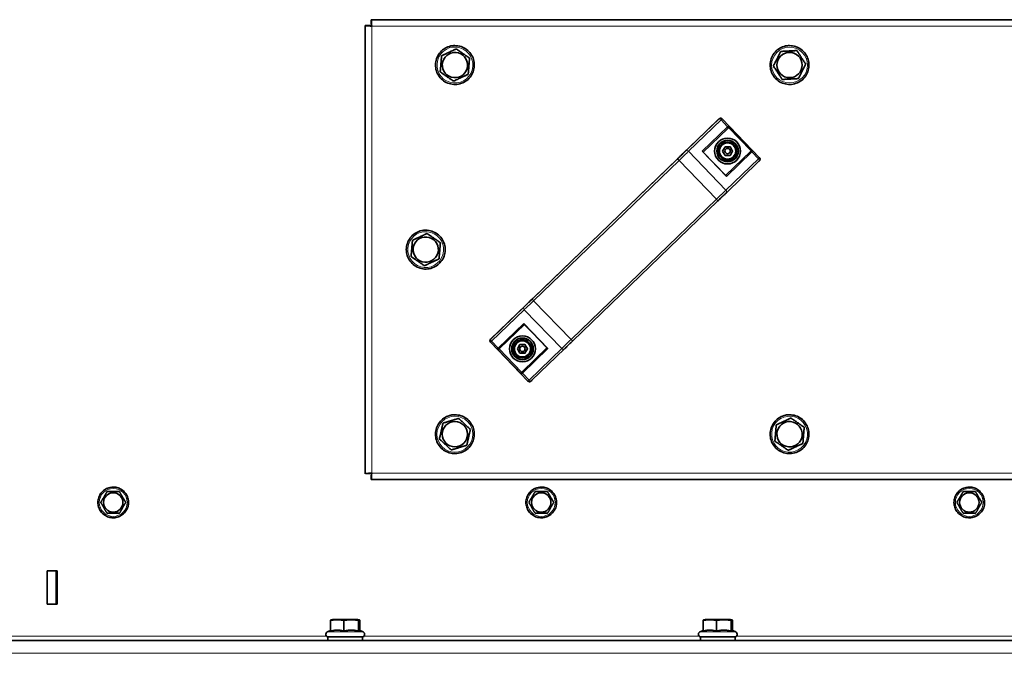
# Model space of a CAD drawing. Units: millimetres. Extents: x 1256 to 11261, y 111 to 7015.
# Drawn here: x 9841 to 10297, y 4555 to 4848 of the extents above; entities that cross this region are included whole.
import ezdxf

# ---------------------------------------------------------------- set-up
doc = ezdxf.new("R2010")
doc.units = ezdxf.units.MM
doc.layers.add('Widoczne (ISO)', color=1, linetype='Continuous', lineweight=35)
doc.layers.add('Widoczne wąskie (ISO)', color=3, linetype='Continuous', lineweight=9)

msp = doc.modelspace()

# ---------------------------------------------------------------- linework, layer by layer
at = {"layer": 'Widoczne (ISO)'}
for p, q in [((10004.03, 4848.07), (10004.04, 4848.07)), ((10004.03, 4846.07), (10004.03, 4848.07)), ((10004.04, 4848.07), (10701.62, 4848.07)), ((10004.04, 4846.07), (10004.04, 4848.07)), ((10001.33, 4845.37), (10001.33, 4845.37)), ((10001.33, 4637.78), (10001.33, 4845.37)), ((10003.33, 4845.37), (10001.33, 4845.37)), ((10004.04, 4846.07), (10004.03, 4846.07)), ((10043.46, 4834.55), (10043.46, 4834.55)), ((10036.67, 4831.36), (10036.67, 4831.36)), ((10193.73, 4833.36), (10193.73, 4833.36)), ((10201.22, 4833.77), (10201.23, 4833.77)), ((10190.34, 4826.66), (10190.34, 4826.66)), ((10036.04, 4823.88), (10036.04, 4823.88)), ((10194.44, 4820.38), (10194.45, 4820.38)), ((10042.21, 4819.6), (10042.21, 4819.6)), ((10148.6, 4786.19), (10165.16, 4802.15)), ((10165.85, 4802.43), (10165.85, 4802.43)), ((10183.93, 4784.14), (10166.57, 4802.13)), ((10157.82, 4786.73), (10169.19, 4797.7)), ((10166.82, 4787.23), (10167.98, 4789.23)), ((10167.98, 4789.23), (10170.29, 4789.23)), ((10170.29, 4789.23), (10171.44, 4787.23)), ((10168.44, 4775.72), (10157.61, 4786.94)), ((10167.98, 4785.23), (10166.82, 4787.23)), ((10170.29, 4785.23), (10167.98, 4785.23)), ((10168.23, 4775.94), (10179.88, 4787.17)), ((10171.44, 4787.23), (10170.29, 4785.23)), ((10079.52, 4719.54), (10145.02, 4782.71)), ((10168.43, 4767.78), (10183.52, 4782.35)), ((10097.34, 4699.21), (10164.69, 4764.18)), ((10029.96, 4749.05), (10029.96, 4749.05)), ((10023.17, 4745.86), (10023.17, 4745.86)), ((10022.54, 4738.38), (10022.54, 4738.38)), ((10028.71, 4734.1), (10028.71, 4734.1)), ((10059.36, 4700.1), (10075.91, 4716.07)), ((10063.66, 4695.91), (10075.05, 4706.89)), ((10085.46, 4696.09), (10075.05, 4706.88)), ((10076.69, 4680.69), (10059.33, 4698.68)), ((10071.82, 4695.59), (10072.98, 4697.59)), ((10072.98, 4697.59), (10075.29, 4697.59)), ((10075.29, 4697.59), (10076.44, 4695.59)), ((10072.98, 4693.59), (10071.82, 4695.59)), ((10075.29, 4693.59), (10072.98, 4693.59)), ((10073.8, 4684.85), (10085.46, 4696.09)), ((10076.44, 4695.59), (10075.29, 4693.59)), ((10076.44, 4695.59), (10076.44, 4695.59)), ((10078.49, 4681.04), (10093.6, 4695.6)), ((10085.46, 4696.09), (10085.46, 4696.09)), ((10077.41, 4680.38), (10077.41, 4680.38)), ((10037.34, 4661.19), (10037.34, 4661.19)), ((10044.51, 4663.39), (10044.51, 4663.39)), ((10198.46, 4663.55), (10198.46, 4663.55)), ((10191.67, 4660.36), (10191.67, 4660.36)), ((10035.66, 4653.87), (10035.66, 4653.87)), ((10191.04, 4652.88), (10191.04, 4652.88)), ((10041.16, 4648.76), (10041.16, 4648.76)), ((10197.21, 4648.6), (10197.21, 4648.6)), ((10001.33, 4637.78), (10001.33, 4637.78)), ((10004.04, 4637.07), (10004.03, 4637.07)), ((10004.03, 4637.07), (10004.03, 4635.07)), ((10004.03, 4635.07), (10004.04, 4635.07)), ((10004.04, 4637.07), (10004.04, 4635.07)), ((10701.62, 4635.07), (10004.04, 4635.07)), ((9881.7, 4629.46), (9881.7, 4629.46)), ((10278.2, 4629.46), (10278.2, 4629.46)), ((9878.82, 4624.46), (9878.82, 4624.46)), ((10275.32, 4624.46), (10275.32, 4624.46)), ((9881.7, 4619.46), (9881.7, 4619.46)), ((10079.95, 4619.46), (10079.95, 4619.46)), ((10278.2, 4619.46), (10278.2, 4619.46)), ((9854.07, 4592.82), (9858.57, 4592.82)), ((9854.07, 4577.32), (9854.07, 4592.82)), ((9858.21, 4577.32), (9858.21, 4592.82)), ((9858.21, 4592.82), (9858.21, 4577.32)), ((9858.57, 4577.32), (9858.57, 4592.82)), ((9858.57, 4592.82), (9858.57, 4577.32)), ((9858.57, 4577.32), (9854.07, 4577.32)), ((9985.25, 4564.84), (9985.25, 4569.83)), ((9986.19, 4570.27), (9985.52, 4570.09)), ((9997.89, 4570.27), (9986.19, 4570.27)), ((9991.41, 4564.84), (9991.41, 4569.83)), ((9997.89, 4570.27), (9998.56, 4570.09)), ((9998.2, 4564.84), (9998.2, 4569.83)), ((9998.83, 4565.17), (9998.83, 4569.83)), ((10157.82, 4564.84), (10157.82, 4569.83)), ((10158.76, 4570.27), (10158.09, 4570.09)), ((10170.46, 4570.27), (10158.76, 4570.27)), ((10163.99, 4564.84), (10163.99, 4569.83)), ((10170.46, 4570.27), (10171.13, 4570.09)), ((10170.78, 4564.84), (10170.78, 4569.83)), ((10171.4, 4565.17), (10171.4, 4569.83)), ((9985.25, 4565.17), (9983.73, 4564.46)), ((9998.56, 4565.29), (10000.35, 4564.46)), ((10157.82, 4565.17), (10156.3, 4564.46)), ((10171.13, 4565.29), (10172.92, 4564.46)), ((9410.33, 4560.57), (10746.33, 4560.57)), ((10000.04, 4562.17), (9984.04, 4562.17)), ((9984.04, 4560.57), (9984.04, 4562.17)), ((10000.04, 4560.57), (10000.04, 4562.17)), ((10172.61, 4562.17), (10156.61, 4562.17)), ((10156.61, 4560.57), (10156.61, 4562.17)), ((10172.61, 4560.57), (10172.61, 4562.17))]:
    msp.add_line(p, q, dxfattribs=at)
for centre in [(10169.13, 4787.23), (10074.13, 4695.59)]:
    msp.add_circle(centre, 1.25, dxfattribs=at)
for centre, radius, start, end in [((10165.85, 4801.43), 1, 90, 133.9688), ((10169.13, 4787.23), 1.25, 270.0095, 89.9905), ((10149.3, 4785.47), 1, 133.9688, 141.4653), ((10076.6, 4715.35), 1, 126.4793, 133.9688), ((10060.05, 4699.38), 1, 133.9688, 223.9688), ((10074.13, 4695.59), 1.25, 270.0095, 89.9905), ((10077.41, 4681.38), 1, 223.9688, 270), ((9984.24, 4563.37), 1.2, 115, 270), ((9999.84, 4563.37), 1.2, 270, 65), ((10156.81, 4563.37), 1.2, 115, 270), ((10172.41, 4563.37), 1.2, 270, 65)]:
    msp.add_arc(centre, radius, start, end, dxfattribs=at)
for centre, major_axis in [((10042.84, 4827.07), (-0.49, -5.83)), ((10197.84, 4827.07), (0, 5.85)), ((10169.13, 4787.23), (0, -6)), ((10169.13, 4787.23), (0, 5)), ((10169.13, 4787.23), (0, -4.25)), ((10169.13, 4787.23), (0, -3.75)), ((10029.34, 4741.57), (-0.49, -5.83)), ((10074.13, 4695.59), (0, -6)), ((10074.13, 4695.59), (0, -5)), ((10074.13, 4695.59), (0, -4.25)), ((10074.13, 4695.59), (0, -3.75)), ((10042.84, 4656.07), (0, -5.85)), ((10197.84, 4656.07), (-0.49, -5.83)), ((9884.59, 4624.46), (0, 4.5)), ((10082.84, 4624.46), (0, 4.5)), ((10281.09, 4624.46), (0, 4.5))]:
    msp.add_ellipse(centre, major_axis=major_axis, ratio=1, dxfattribs=at)
for centre, major_axis, ratio, start_param, end_param in [((10166.44, 4795.06), (3.17, 3.06), 0.000208, 5.759722, 5.973771), ((10169.13, 4787.23), (0, -6), 1, 0, 3.140995), ((10156.97, 4786.74), (0.735, -0.013), 0.577425, 0.523499, 1.046882), ((10168.22, 4775.08), (0.013, 0.735), 0.577563, 5.235888, 5.759271), ((10075.07, 4707.74), (-0.013, -0.735), 0.577138, 5.236088, 5.759686), ((10074.63, 4707.32), (-0.417, 0.432), 0.00043, 3.141593, 4.188375), ((10060.05, 4699.38), (-0.694, 0.72), 0.000215, 6.282978, 6.283393), ((10074.13, 4695.59), (0, -6), 1, 0, 3.140995), ((10066.41, 4698.56), (-3.17, -3.06), 0.000208, 0.309845, 0.523893), ((10085.88, 4695.66), (-0.417, 0.432), 0.00043, 5.235573, 6.28277), ((10086.31, 4696.08), (-0.735, 0.013), 0.577276, 0.523914, 1.047513)]:
    msp.add_ellipse(centre, major_axis=major_axis, ratio=ratio, start_param=start_param, end_param=end_param, dxfattribs=at)
for points in [[(10004.04, 4848.07), (10004.06, 4848.07), (10004.08, 4848.02), (10004.1, 4847.91)], [(10169.46, 4797.97), (10169.5, 4798), (10169.53, 4798.04), (10169.56, 4798.08)], [(10179.99, 4787.26), (10179.95, 4787.24), (10179.91, 4787.2), (10179.88, 4787.17)], [(10063.27, 4695.56), (10063.31, 4695.58), (10063.36, 4695.61), (10063.39, 4695.65)], [(10073.8, 4684.85), (10073.77, 4684.82), (10073.74, 4684.78), (10073.71, 4684.74)], [(10001.33, 4637.78), (10001.33, 4637.8), (10001.39, 4637.82), (10001.49, 4637.84)], [(10004.04, 4635.07), (10004.06, 4635.07), (10004.08, 4635.13), (10004.1, 4635.24)]]:
    msp.add_open_spline(points, degree=3, dxfattribs=at)
for points, knots in [([(10004.1, 4847.91), (10004.14, 4847.69), (10004.19, 4847.22), (10004.23, 4846.63), (10004.27, 4846.16), (10004.3, 4845.62), (10004.33, 4845.07)], [-0.7897471, -0.7897471, -0.7897471, -0.7897471, -0.3466232, -0.3466232, -0.3466232, 0, 0, 0, 0]), ([(10001.33, 4845.37), (10001.33, 4845.3), (10001.9, 4845.24), (10002.78, 4845.18), (10003.24, 4845.14), (10003.79, 4845.11), (10004.33, 4845.07)], [-1, -1, -1, -1, -0.346623, -0.346623, -0.346623, 0, 0, 0, 0]), ([(10004.33, 4845.07), (10003.88, 4845.16), (10003.45, 4845.24), (10003.36, 4845.33), (10003.34, 4845.34), (10003.33, 4845.35), (10003.33, 4845.37)], [0.0001904, 0.0001904, 0.0001904, 0.0001904, 0.8598922, 0.8598922, 0.8598922, 1, 1, 1, 1]), ([(10004.33, 4845.07), (10004.25, 4845.53), (10004.16, 4845.95), (10004.08, 4846.05), (10004.07, 4846.07), (10004.05, 4846.07), (10004.04, 4846.07)], [0.0000239, 0.0000239, 0.0000239, 0.0000239, 0.8598922, 0.8598922, 0.8598922, 1, 1, 1, 1]), ([(10042.83, 4836.07), (10043.79, 4836.07), (10044.75, 4835.92), (10046.58, 4835.32), (10047.44, 4834.87), (10048.98, 4833.72), (10049.66, 4833.02), (10050.76, 4831.45), (10051.18, 4830.58), (10051.73, 4828.74), (10051.86, 4827.77), (10051.8, 4825.85), (10051.62, 4824.9), (10050.96, 4823.09), (10050.49, 4822.24), (10049.3, 4820.74), (10048.58, 4820.08), (10046.98, 4819.03), (10046.09, 4818.63), (10044.23, 4818.13), (10043.27, 4818.03), (10041.35, 4818.15), (10040.4, 4818.36), (10038.62, 4819.07), (10037.78, 4819.56), (10036.31, 4820.8), (10035.68, 4821.54), (10034.67, 4823.17), (10034.3, 4824.07), (10033.85, 4825.94), (10033.78, 4826.91), (10033.95, 4828.82), (10034.19, 4829.76), (10034.95, 4831.52), (10035.47, 4832.34), (10036.75, 4833.78), (10037.51, 4834.39), (10039.17, 4835.35), (10040.08, 4835.7), (10041.61, 4836.01), (10042.22, 4836.07), (10042.83, 4836.07)], [0, 0, 0, 0, 0.32, 0.32, 0.64, 0.64, 0.96, 0.96, 1.28, 1.28, 1.6, 1.6, 1.92, 1.92, 2.24, 2.24, 2.56, 2.56, 2.88, 2.88, 3.2, 3.2, 3.52, 3.52, 3.84, 3.84, 4.16, 4.16, 4.48, 4.48, 4.8, 4.8, 5.12, 5.12, 5.44, 5.44, 5.76, 5.76, 6.08, 6.08, 6.283185, 6.283185, 6.283185, 6.283185]), ([(10197.83, 4836.07), (10198.79, 4836.07), (10199.75, 4835.92), (10201.58, 4835.32), (10202.44, 4834.87), (10203.98, 4833.72), (10204.66, 4833.02), (10205.76, 4831.45), (10206.18, 4830.58), (10206.73, 4828.74), (10206.86, 4827.77), (10206.8, 4825.85), (10206.62, 4824.9), (10205.96, 4823.09), (10205.49, 4822.24), (10204.3, 4820.74), (10203.58, 4820.08), (10201.98, 4819.03), (10201.09, 4818.63), (10199.23, 4818.13), (10198.27, 4818.03), (10196.35, 4818.15), (10195.4, 4818.36), (10193.62, 4819.07), (10192.78, 4819.56), (10191.31, 4820.8), (10190.68, 4821.54), (10189.67, 4823.17), (10189.3, 4824.07), (10188.85, 4825.94), (10188.78, 4826.91), (10188.95, 4828.82), (10189.19, 4829.76), (10189.95, 4831.52), (10190.47, 4832.34), (10191.75, 4833.78), (10192.51, 4834.39), (10194.17, 4835.35), (10195.08, 4835.7), (10196.61, 4836.01), (10197.22, 4836.07), (10197.83, 4836.07)], [0, 0, 0, 0, 0.32, 0.32, 0.64, 0.64, 0.96, 0.96, 1.28, 1.28, 1.6, 1.6, 1.92, 1.92, 2.24, 2.24, 2.56, 2.56, 2.88, 2.88, 3.2, 3.2, 3.52, 3.52, 3.84, 3.84, 4.16, 4.16, 4.48, 4.48, 4.8, 4.8, 5.12, 5.12, 5.44, 5.44, 5.76, 5.76, 6.08, 6.08, 6.283185, 6.283185, 6.283185, 6.283185]), ([(10165.85, 4802.43), (10165.96, 4802.43), (10166.07, 4802.42), (10166.27, 4802.35), (10166.37, 4802.3), (10166.5, 4802.2), (10166.54, 4802.17), (10166.57, 4802.13)], [0, 0, 0, 0, 0.0324296, 0.0324296, 0.06427289, 0.06427289, 0.0800434, 0.0800434, 0.0800434, 0.0800434]), ([(10169.56, 4798.08), (10169.59, 4798.14), (10169.62, 4798.19), (10169.66, 4798.33), (10169.68, 4798.4), (10169.69, 4798.56), (10169.68, 4798.64), (10169.65, 4798.78), (10169.62, 4798.85), (10169.58, 4798.91), (10169.58, 4798.91), (10169.58, 4798.91)], [-0.1033695, -0.1033695, -0.1033695, -0.1033695, -0.0840213, -0.0840213, -0.0587826, -0.0587826, -0.0302154, -0.0302154, 0, 0, 0.0005022, 0.0005022, 0.0005022, 0.0005022]), ([(10145.02, 4782.71), (10145.41, 4783.09), (10145.8, 4783.47), (10146.53, 4784.17), (10146.88, 4784.51), (10147.49, 4785.1), (10147.76, 4785.36), (10148.19, 4785.78), (10148.36, 4785.94), (10148.52, 4786.1), (10148.56, 4786.13), (10148.59, 4786.16), (10148.6, 4786.17), (10148.61, 4786.18), (10148.61, 4786.18), (10148.61, 4786.18), (10148.61, 4786.18), (10148.61, 4786.18)], [0, 0, 0, 0, 0.1621324, 0.1621324, 0.3213351, 0.3213351, 0.4806376, 0.4806376, 0.6399149, 0.6399149, 0.7186979, 0.7186979, 0.7442453, 0.7442453, 0.7634054, 0.7634054, 0.7650389, 0.7650389, 0.7650389, 0.7650389]), ([(10180.82, 4787.25), (10180.82, 4787.25), (10180.82, 4787.25), (10180.76, 4787.3), (10180.7, 4787.33), (10180.55, 4787.37), (10180.47, 4787.38), (10180.32, 4787.37), (10180.24, 4787.36), (10180.11, 4787.32), (10180.05, 4787.3), (10179.99, 4787.26)], [-0.1028273, -0.1028273, -0.1028273, -0.1028273, -0.1023301, -0.1023301, -0.0724185, -0.0724185, -0.0441386, -0.0441386, -0.0191537, -0.0191537, 0, 0, 0, 0]), ([(10183.93, 4784.14), (10184, 4784.06), (10184.07, 4783.97), (10184.16, 4783.77), (10184.19, 4783.67), (10184.22, 4783.46), (10184.21, 4783.35), (10184.17, 4783.14), (10184.13, 4783.04), (10184.05, 4782.9), (10184.02, 4782.86), (10183.97, 4782.8), (10183.96, 4782.78), (10183.94, 4782.76), (10183.93, 4782.75), (10183.93, 4782.74), (10183.92, 4782.74), (10183.92, 4782.74), (10183.92, 4782.74), (10183.92, 4782.73), (10183.91, 4782.73), (10183.91, 4782.73), (10183.91, 4782.73), (10183.91, 4782.73), (10183.91, 4782.72), (10183.9, 4782.72), (10183.9, 4782.71), (10183.87, 4782.69), (10183.83, 4782.65), (10183.72, 4782.54), (10183.63, 4782.46), (10183.52, 4782.35)], [0, 0, 0, 0, 0.0324297, 0.0324297, 0.0642731, 0.0642731, 0.0961374, 0.0961374, 0.1280009, 0.1280009, 0.1437695, 0.1437695, 0.1512262, 0.1512262, 0.1532595, 0.1532595, 0.1542929, 0.1542929, 0.1559176, 0.1559176, 0.1575246, 0.1575246, 0.160633, 0.160633, 0.1689335, 0.1689335, 0.1938199, 0.1938199, 0.2687798, 0.2687798, 0.360729, 0.360729, 0.360729, 0.360729]), ([(10168.43, 4767.78), (10168.2, 4767.56), (10167.89, 4767.27), (10167.2, 4766.59), (10166.8, 4766.21), (10165.96, 4765.4), (10165.5, 4764.96), (10164.92, 4764.4), (10164.81, 4764.29), (10164.69, 4764.18)], [0.000072, 0.000072, 0.000072, 0.000072, 0.1946835, 0.1946835, 0.3858001, 0.3858001, 0.5770079, 0.5770079, 0.6258331, 0.6258331, 0.6258331, 0.6258331]), ([(10029.33, 4750.57), (10030.29, 4750.57), (10031.25, 4750.42), (10033.08, 4749.82), (10033.94, 4749.37), (10035.48, 4748.22), (10036.16, 4747.52), (10037.26, 4745.95), (10037.68, 4745.08), (10038.23, 4743.24), (10038.36, 4742.27), (10038.3, 4740.35), (10038.12, 4739.4), (10037.46, 4737.59), (10036.99, 4736.74), (10035.8, 4735.24), (10035.08, 4734.58), (10033.48, 4733.53), (10032.59, 4733.13), (10030.73, 4732.63), (10029.77, 4732.53), (10027.85, 4732.65), (10026.9, 4732.86), (10025.12, 4733.57), (10024.28, 4734.06), (10022.81, 4735.3), (10022.18, 4736.04), (10021.17, 4737.67), (10020.8, 4738.57), (10020.35, 4740.44), (10020.28, 4741.41), (10020.45, 4743.32), (10020.69, 4744.26), (10021.45, 4746.02), (10021.97, 4746.84), (10023.25, 4748.28), (10024.01, 4748.89), (10025.67, 4749.85), (10026.58, 4750.2), (10028.11, 4750.51), (10028.72, 4750.57), (10029.33, 4750.57)], [0, 0, 0, 0, 0.32, 0.32, 0.64, 0.64, 0.96, 0.96, 1.28, 1.28, 1.6, 1.6, 1.92, 1.92, 2.24, 2.24, 2.56, 2.56, 2.88, 2.88, 3.2, 3.2, 3.52, 3.52, 3.84, 3.84, 4.16, 4.16, 4.48, 4.48, 4.8, 4.8, 5.12, 5.12, 5.44, 5.44, 5.76, 5.76, 6.08, 6.08, 6.283185, 6.283185, 6.283185, 6.283185]), ([(10075.93, 4716.07), (10075.93, 4716.07), (10075.93, 4716.07), (10075.94, 4716.08), (10075.95, 4716.09), (10076.01, 4716.15), (10076.11, 4716.25), (10076.41, 4716.54), (10076.63, 4716.75), (10077.15, 4717.25), (10077.46, 4717.55), (10078.13, 4718.19), (10078.5, 4718.55), (10079.09, 4719.12), (10079.31, 4719.33), (10079.52, 4719.54)], [0.0882453, 0.0882453, 0.0882453, 0.0882453, 0.0996647, 0.0996647, 0.145983, 0.145983, 0.286142, 0.286142, 0.4451048, 0.4451048, 0.6043434, 0.6043434, 0.763635, 0.763635, 0.8537, 0.8537, 0.8537, 0.8537]), ([(10097.34, 4699.21), (10096.88, 4698.76), (10096.4, 4698.3), (10095.53, 4697.46), (10095.11, 4697.06), (10094.38, 4696.35), (10094.05, 4696.04), (10093.72, 4695.72), (10093.66, 4695.66), (10093.6, 4695.6)], [0, 0, 0, 0, 0.1945884, 0.1945884, 0.3856623, 0.3856623, 0.5768678, 0.5768678, 0.6258347, 0.6258347, 0.6258347, 0.6258347]), ([(10063.27, 4695.56), (10063.22, 4695.52), (10063.16, 4695.5), (10063.02, 4695.46), (10062.95, 4695.44), (10062.79, 4695.44), (10062.71, 4695.45), (10062.57, 4695.49), (10062.5, 4695.52), (10062.44, 4695.56), (10062.44, 4695.56), (10062.44, 4695.57)], [0, 0, 0, 0, 0.0191537, 0.0191537, 0.0441386, 0.0441386, 0.0724185, 0.0724185, 0.1023301, 0.1023301, 0.1028273, 0.1028273, 0.1028273, 0.1028273]), ([(10073.69, 4683.91), (10073.69, 4683.91), (10073.69, 4683.91), (10073.65, 4683.97), (10073.62, 4684.04), (10073.58, 4684.18), (10073.58, 4684.26), (10073.59, 4684.41), (10073.6, 4684.49), (10073.65, 4684.63), (10073.67, 4684.68), (10073.71, 4684.74)], [-0.0005022, -0.0005022, -0.0005022, -0.0005022, 0, 0, 0.0302154, 0.0302154, 0.0587826, 0.0587826, 0.0840213, 0.0840213, 0.1033695, 0.1033695, 0.1033695, 0.1033695]), ([(10078.49, 4681.04), (10078.34, 4680.89), (10078.22, 4680.78), (10078.14, 4680.7), (10078.12, 4680.68), (10078.11, 4680.67), (10078.11, 4680.67), (10078.1, 4680.66), (10078.1, 4680.66), (10078.09, 4680.65), (10078.09, 4680.65), (10078.09, 4680.65), (10078.09, 4680.65), (10078.08, 4680.64), (10078.08, 4680.64), (10078.07, 4680.63), (10078.06, 4680.63), (10078.04, 4680.6), (10078.02, 4680.59), (10077.97, 4680.55), (10077.93, 4680.53), (10077.8, 4680.46), (10077.71, 4680.42), (10077.54, 4680.39), (10077.48, 4680.38), (10077.41, 4680.38)], [0, 0, 0, 0, 0.1298204, 0.1298204, 0.1760257, 0.1760257, 0.1955433, 0.1955433, 0.202869, 0.202869, 0.2044929, 0.2044929, 0.2061092, 0.2061092, 0.2077409, 0.2077409, 0.2110175, 0.2110175, 0.2174472, 0.2174472, 0.2306347, 0.2306347, 0.2609651, 0.2609651, 0.2806803, 0.2806803, 0.2806803, 0.2806803]), ([(10042.83, 4665.07), (10043.79, 4665.07), (10044.75, 4664.92), (10046.58, 4664.32), (10047.44, 4663.87), (10048.98, 4662.72), (10049.66, 4662.02), (10050.76, 4660.45), (10051.18, 4659.58), (10051.73, 4657.74), (10051.86, 4656.77), (10051.8, 4654.85), (10051.62, 4653.9), (10050.96, 4652.09), (10050.49, 4651.24), (10049.3, 4649.74), (10048.58, 4649.08), (10046.98, 4648.03), (10046.09, 4647.63), (10044.23, 4647.13), (10043.27, 4647.03), (10041.35, 4647.15), (10040.4, 4647.36), (10038.62, 4648.07), (10037.78, 4648.56), (10036.31, 4649.8), (10035.68, 4650.54), (10034.67, 4652.17), (10034.3, 4653.07), (10033.85, 4654.94), (10033.78, 4655.91), (10033.95, 4657.82), (10034.19, 4658.76), (10034.95, 4660.52), (10035.47, 4661.34), (10036.75, 4662.78), (10037.51, 4663.39), (10039.17, 4664.35), (10040.08, 4664.7), (10041.61, 4665.01), (10042.22, 4665.07), (10042.83, 4665.07)], [0, 0, 0, 0, 0.32, 0.32, 0.64, 0.64, 0.96, 0.96, 1.28, 1.28, 1.6, 1.6, 1.92, 1.92, 2.24, 2.24, 2.56, 2.56, 2.88, 2.88, 3.2, 3.2, 3.52, 3.52, 3.84, 3.84, 4.16, 4.16, 4.48, 4.48, 4.8, 4.8, 5.12, 5.12, 5.44, 5.44, 5.76, 5.76, 6.08, 6.08, 6.283185, 6.283185, 6.283185, 6.283185]), ([(10197.83, 4665.07), (10198.79, 4665.07), (10199.75, 4664.92), (10201.58, 4664.32), (10202.44, 4663.87), (10203.98, 4662.72), (10204.66, 4662.02), (10205.76, 4660.45), (10206.18, 4659.58), (10206.73, 4657.74), (10206.86, 4656.77), (10206.8, 4654.85), (10206.62, 4653.9), (10205.96, 4652.09), (10205.49, 4651.24), (10204.3, 4649.74), (10203.58, 4649.08), (10201.98, 4648.03), (10201.09, 4647.63), (10199.23, 4647.13), (10198.27, 4647.03), (10196.35, 4647.15), (10195.4, 4647.36), (10193.62, 4648.07), (10192.78, 4648.56), (10191.31, 4649.8), (10190.68, 4650.54), (10189.67, 4652.17), (10189.3, 4653.07), (10188.85, 4654.94), (10188.78, 4655.91), (10188.95, 4657.82), (10189.19, 4658.76), (10189.95, 4660.52), (10190.47, 4661.34), (10191.75, 4662.78), (10192.51, 4663.39), (10194.17, 4664.35), (10195.08, 4664.7), (10196.61, 4665.01), (10197.22, 4665.07), (10197.83, 4665.07)], [0, 0, 0, 0, 0.32, 0.32, 0.64, 0.64, 0.96, 0.96, 1.28, 1.28, 1.6, 1.6, 1.92, 1.92, 2.24, 2.24, 2.56, 2.56, 2.88, 2.88, 3.2, 3.2, 3.52, 3.52, 3.84, 3.84, 4.16, 4.16, 4.48, 4.48, 4.8, 4.8, 5.12, 5.12, 5.44, 5.44, 5.76, 5.76, 6.08, 6.08, 6.283185, 6.283185, 6.283185, 6.283185]), ([(10001.49, 4637.84), (10001.72, 4637.89), (10002.18, 4637.93), (10002.78, 4637.97), (10003.24, 4638.01), (10003.79, 4638.04), (10004.33, 4638.07)], [-0.7897471, -0.7897471, -0.7897471, -0.7897471, -0.3466232, -0.3466232, -0.3466232, 0, 0, 0, 0]), ([(10004.33, 4638.07), (10004.24, 4638.06), (10004.15, 4638.04), (10003.97, 4638.01), (10003.88, 4638), (10003.63, 4637.96), (10003.47, 4637.94), (10003.06, 4637.9), (10002.79, 4637.89), (10002.2, 4637.86), (10001.83, 4637.85), (10001.49, 4637.84)], [-0.2723419, -0.2723419, -0.2723419, -0.2723419, -0.2460778, -0.2460778, -0.2195624, -0.2195624, -0.1735728, -0.1735728, -0.1002798, -0.1002798, 0, 0, 0, 0]), ([(10004.33, 4638.07), (10004.25, 4637.62), (10004.16, 4637.2), (10004.08, 4637.1), (10004.07, 4637.08), (10004.05, 4637.07), (10004.04, 4637.07)], [0.0000239, 0.0000239, 0.0000239, 0.0000239, 0.8598922, 0.8598922, 0.8598922, 1, 1, 1, 1]), ([(10004.1, 4635.24), (10004.14, 4635.46), (10004.19, 4635.93), (10004.23, 4636.52), (10004.27, 4636.99), (10004.3, 4637.53), (10004.33, 4638.07)], [-0.7897471, -0.7897471, -0.7897471, -0.7897471, -0.3466232, -0.3466232, -0.3466232, 0, 0, 0, 0]), ([(9884.59, 4631.56), (9885.35, 4631.56), (9886.1, 4631.43), (9887.54, 4630.96), (9888.22, 4630.6), (9889.44, 4629.7), (9889.97, 4629.15), (9890.84, 4627.91), (9891.17, 4627.22), (9891.61, 4625.77), (9891.71, 4625.01), (9891.66, 4623.49), (9891.52, 4622.74), (9891, 4621.32), (9890.63, 4620.65), (9889.69, 4619.46), (9889.12, 4618.94), (9887.86, 4618.11), (9887.16, 4617.79), (9885.69, 4617.4), (9884.93, 4617.32), (9883.42, 4617.41), (9882.67, 4617.58), (9881.26, 4618.14), (9880.6, 4618.53), (9879.44, 4619.51), (9878.94, 4620.09), (9878.15, 4621.38), (9877.85, 4622.08), (9877.5, 4623.56), (9877.45, 4624.32), (9877.58, 4625.83), (9877.77, 4626.58), (9878.37, 4627.97), (9878.78, 4628.61), (9879.79, 4629.74), (9880.39, 4630.23), (9881.7, 4630.99), (9882.41, 4631.26), (9883.63, 4631.51), (9884.11, 4631.56), (9884.59, 4631.56)], [0, 0, 0, 0, 0.32, 0.32, 0.64, 0.64, 0.96, 0.96, 1.28, 1.28, 1.6, 1.6, 1.92, 1.92, 2.24, 2.24, 2.56, 2.56, 2.88, 2.88, 3.2, 3.2, 3.52, 3.52, 3.84, 3.84, 4.16, 4.16, 4.48, 4.48, 4.8, 4.8, 5.12, 5.12, 5.44, 5.44, 5.76, 5.76, 6.08, 6.08, 6.283185, 6.283185, 6.283185, 6.283185]), ([(10082.84, 4631.56), (10083.6, 4631.56), (10084.35, 4631.43), (10085.79, 4630.96), (10086.47, 4630.6), (10087.69, 4629.7), (10088.22, 4629.15), (10089.09, 4627.91), (10089.42, 4627.22), (10089.86, 4625.77), (10089.96, 4625.01), (10089.91, 4623.49), (10089.77, 4622.74), (10089.25, 4621.32), (10088.88, 4620.65), (10087.94, 4619.46), (10087.37, 4618.94), (10086.11, 4618.11), (10085.41, 4617.79), (10083.94, 4617.4), (10083.18, 4617.32), (10081.67, 4617.41), (10080.92, 4617.58), (10079.51, 4618.14), (10078.85, 4618.53), (10077.69, 4619.51), (10077.19, 4620.09), (10076.4, 4621.38), (10076.1, 4622.08), (10075.75, 4623.56), (10075.7, 4624.32), (10075.83, 4625.83), (10076.02, 4626.58), (10076.62, 4627.97), (10077.03, 4628.61), (10078.04, 4629.74), (10078.64, 4630.23), (10079.95, 4630.99), (10080.66, 4631.26), (10081.88, 4631.51), (10082.36, 4631.56), (10082.84, 4631.56)], [0, 0, 0, 0, 0.32, 0.32, 0.64, 0.64, 0.96, 0.96, 1.28, 1.28, 1.6, 1.6, 1.92, 1.92, 2.24, 2.24, 2.56, 2.56, 2.88, 2.88, 3.2, 3.2, 3.52, 3.52, 3.84, 3.84, 4.16, 4.16, 4.48, 4.48, 4.8, 4.8, 5.12, 5.12, 5.44, 5.44, 5.76, 5.76, 6.08, 6.08, 6.283185, 6.283185, 6.283185, 6.283185]), ([(10281.09, 4631.56), (10281.85, 4631.56), (10282.6, 4631.43), (10284.04, 4630.96), (10284.72, 4630.6), (10285.94, 4629.7), (10286.47, 4629.15), (10287.34, 4627.91), (10287.67, 4627.22), (10288.11, 4625.77), (10288.21, 4625.01), (10288.16, 4623.49), (10288.02, 4622.74), (10287.5, 4621.32), (10287.13, 4620.65), (10286.19, 4619.46), (10285.62, 4618.94), (10284.36, 4618.11), (10283.66, 4617.79), (10282.19, 4617.4), (10281.43, 4617.32), (10279.92, 4617.41), (10279.17, 4617.58), (10277.76, 4618.14), (10277.1, 4618.53), (10275.94, 4619.51), (10275.44, 4620.09), (10274.65, 4621.38), (10274.35, 4622.08), (10274, 4623.56), (10273.95, 4624.32), (10274.08, 4625.83), (10274.27, 4626.58), (10274.87, 4627.97), (10275.28, 4628.61), (10276.29, 4629.74), (10276.89, 4630.23), (10278.2, 4630.99), (10278.91, 4631.26), (10280.13, 4631.51), (10280.61, 4631.56), (10281.09, 4631.56)], [0, 0, 0, 0, 0.32, 0.32, 0.64, 0.64, 0.96, 0.96, 1.28, 1.28, 1.6, 1.6, 1.92, 1.92, 2.24, 2.24, 2.56, 2.56, 2.88, 2.88, 3.2, 3.2, 3.52, 3.52, 3.84, 3.84, 4.16, 4.16, 4.48, 4.48, 4.8, 4.8, 5.12, 5.12, 5.44, 5.44, 5.76, 5.76, 6.08, 6.08, 6.283185, 6.283185, 6.283185, 6.283185])]:
    msp.add_open_spline(points, degree=3, knots=knots, dxfattribs=at)
for points, weights in [([(10036.67, 4831.36), (10040.07, 4832.96), (10043.46, 4834.55)], [1, 1.15470053838, 1]), ([(10036.67, 4831.36), (10040.07, 4832.96), (10043.46, 4834.55)], [1.05723361199, 1.22078822095, 1.05723361199]), ([(10043.46, 4834.55), (10046.55, 4832.41), (10049.63, 4830.27)], [1, 1.15470053838, 1]), ([(10036.04, 4823.88), (10036.36, 4827.62), (10036.67, 4831.36)], [1, 1.15470053838, 1]), ([(10036.04, 4823.88), (10036.36, 4827.62), (10036.67, 4831.36)], [1.05723361199, 1.22078822095, 1.05723361199]), ([(10049.63, 4830.27), (10049.31, 4826.53), (10049, 4822.79)], [1, 1.15470053838, 1]), ([(10190.34, 4826.66), (10192.04, 4830.01), (10193.73, 4833.36)], [1, 1.15470053838, 1]), ([(10190.34, 4826.66), (10192.04, 4830.01), (10193.73, 4833.36)], [1.05723361199, 1.22078822095, 1.05723361199]), ([(10193.73, 4833.36), (10197.48, 4833.57), (10201.23, 4833.77)], [1, 1.15470053838, 1]), ([(10193.73, 4833.36), (10197.48, 4833.57), (10201.22, 4833.77)], [1.05723361199, 1.22078822095, 1.05723361199]), ([(10201.23, 4833.77), (10203.28, 4830.63), (10205.33, 4827.49)], [1, 1.15470053838, 1]), ([(10194.45, 4820.38), (10192.39, 4823.52), (10190.34, 4826.66)], [1, 1.15470053838, 1]), ([(10194.44, 4820.38), (10192.39, 4823.52), (10190.34, 4826.66)], [1.05723361199, 1.22078822095, 1.05723361199]), ([(10205.33, 4827.49), (10203.63, 4824.14), (10201.94, 4820.79)], [1, 1.15470053838, 1]), ([(10042.21, 4819.6), (10039.13, 4821.74), (10036.04, 4823.88)], [1, 1.15470053838, 1]), ([(10042.21, 4819.6), (10039.12, 4821.74), (10036.04, 4823.88)], [1.05723361199, 1.22078822095, 1.05723361199]), ([(10049, 4822.79), (10045.6, 4821.19), (10042.21, 4819.6)], [1, 1.15470053838, 1]), ([(10201.94, 4820.79), (10198.19, 4820.58), (10194.45, 4820.38)], [1, 1.15470053838, 1]), ([(10171.44, 4787.23), (10170.86, 4788.23), (10170.29, 4789.23)], [1, 1.15470053838, 1]), ([(10170.29, 4785.23), (10170.86, 4786.23), (10171.44, 4787.23)], [1, 1.15470053838, 1]), ([(10023.17, 4745.86), (10026.57, 4747.46), (10029.96, 4749.05)], [1, 1.15470053838, 1]), ([(10023.17, 4745.86), (10026.57, 4747.46), (10029.96, 4749.05)], [1.05723361199, 1.22078822095, 1.05723361199]), ([(10029.96, 4749.05), (10033.05, 4746.91), (10036.13, 4744.77)], [1, 1.15470053838, 1]), ([(10022.54, 4738.38), (10022.86, 4742.12), (10023.17, 4745.86)], [1, 1.15470053838, 1]), ([(10022.54, 4738.38), (10022.86, 4742.12), (10023.17, 4745.86)], [1.05723361199, 1.22078822095, 1.05723361199]), ([(10036.13, 4744.77), (10035.81, 4741.03), (10035.5, 4737.29)], [1, 1.15470053838, 1]), ([(10028.71, 4734.1), (10025.63, 4736.24), (10022.54, 4738.38)], [1, 1.15470053838, 1]), ([(10028.71, 4734.1), (10025.62, 4736.24), (10022.54, 4738.38)], [1.05723361199, 1.22078822095, 1.05723361199]), ([(10035.5, 4737.29), (10032.1, 4735.69), (10028.71, 4734.1)], [1, 1.15470053838, 1]), ([(10076.44, 4695.59), (10075.86, 4696.59), (10075.28, 4697.59)], [1, 1.15470053838, 1]), ([(10075.28, 4693.59), (10075.86, 4694.59), (10076.44, 4695.59)], [1, 1.15470053838, 1]), ([(10035.66, 4653.87), (10036.5, 4657.53), (10037.34, 4661.19)], [1, 1.15470053838, 1]), ([(10035.66, 4653.87), (10036.5, 4657.53), (10037.34, 4661.19)], [1.05723361199, 1.22078822095, 1.05723361199]), ([(10037.34, 4661.19), (10040.93, 4662.29), (10044.51, 4663.39)], [1, 1.15470053838, 1]), ([(10037.34, 4661.19), (10040.92, 4662.29), (10044.51, 4663.39)], [1.05723361199, 1.22078822095, 1.05723361199]), ([(10044.51, 4663.39), (10047.26, 4660.84), (10050.01, 4658.28)], [1, 1.15470053838, 1]), ([(10191.67, 4660.36), (10195.07, 4661.96), (10198.46, 4663.55)], [1, 1.15470053838, 1]), ([(10191.67, 4660.36), (10195.07, 4661.96), (10198.46, 4663.55)], [1.05723361199, 1.22078822095, 1.05723361199]), ([(10198.46, 4663.55), (10201.55, 4661.41), (10204.63, 4659.27)], [1, 1.15470053838, 1]), ([(10050.01, 4658.28), (10049.17, 4654.62), (10048.33, 4650.96)], [1, 1.15470053838, 1]), ([(10191.04, 4652.88), (10191.36, 4656.62), (10191.67, 4660.36)], [1, 1.15470053838, 1]), ([(10191.04, 4652.88), (10191.36, 4656.62), (10191.67, 4660.36)], [1.05723361199, 1.22078822095, 1.05723361199]), ([(10204.63, 4659.27), (10204.31, 4655.53), (10204, 4651.79)], [1, 1.15470053838, 1]), ([(10041.16, 4648.76), (10038.41, 4651.31), (10035.66, 4653.87)], [1, 1.15470053838, 1]), ([(10041.16, 4648.76), (10038.41, 4651.31), (10035.66, 4653.87)], [1.05723361199, 1.22078822095, 1.05723361199]), ([(10197.21, 4648.6), (10194.13, 4650.74), (10191.04, 4652.88)], [1, 1.15470053838, 1]), ([(10197.21, 4648.6), (10194.12, 4650.74), (10191.04, 4652.88)], [1.05723361199, 1.22078822095, 1.05723361199]), ([(10204, 4651.79), (10200.6, 4650.19), (10197.21, 4648.6)], [1, 1.15470053838, 1]), ([(10048.33, 4650.96), (10044.75, 4649.86), (10041.16, 4648.76)], [1, 1.15470053838, 1]), ([(9878.82, 4624.46), (9880.26, 4626.96), (9881.7, 4629.46)], [1, 1.15470053838, 1]), ([(9878.82, 4624.46), (9880.26, 4626.96), (9881.7, 4629.46)], [1.06417387323, 1.22880214435, 1.06417387323]), ([(9881.7, 4629.46), (9884.59, 4629.46), (9887.48, 4629.46)], [1, 1.15470053838, 1]), ([(9887.48, 4629.46), (9888.92, 4626.96), (9890.36, 4624.46)], [1, 1.15470053838, 1]), ([(10077.07, 4624.46), (10078.51, 4626.96), (10079.95, 4629.46)], [1, 1.15470053838, 1]), ([(10077.07, 4624.46), (10078.51, 4626.96), (10079.95, 4629.46)], [1.06417387323, 1.22880214435, 1.06417387323]), ([(10079.95, 4629.46), (10082.84, 4629.46), (10085.73, 4629.46)], [1, 1.15470053838, 1]), ([(10079.95, 4629.46), (10079.95, 4629.46), (10079.95, 4629.46)], [1.06417387323, 1.06420222356, 1.06423056412]), ([(10085.73, 4629.46), (10087.17, 4626.96), (10088.61, 4624.46)], [1, 1.15470053838, 1]), ([(10275.32, 4624.46), (10276.76, 4626.96), (10278.2, 4629.46)], [1, 1.15470053838, 1]), ([(10275.32, 4624.46), (10276.76, 4626.96), (10278.2, 4629.46)], [1.06417387323, 1.22880214435, 1.06417387323]), ([(10278.2, 4629.46), (10281.09, 4629.46), (10283.98, 4629.46)], [1, 1.15470053838, 1]), ([(10283.98, 4629.46), (10285.42, 4626.96), (10286.86, 4624.46)], [1, 1.15470053838, 1]), ([(9881.7, 4619.46), (9880.26, 4621.96), (9878.82, 4624.46)], [1, 1.15470053838, 1]), ([(9881.7, 4619.46), (9880.26, 4621.96), (9878.82, 4624.46)], [1.06417387323, 1.22880214435, 1.06417387323]), ([(9890.36, 4624.46), (9888.92, 4621.96), (9887.48, 4619.46)], [1, 1.15470053838, 1]), ([(10079.95, 4619.46), (10078.51, 4621.96), (10077.07, 4624.46)], [1, 1.15470053838, 1]), ([(10079.95, 4619.46), (10078.51, 4621.96), (10077.07, 4624.46)], [1.06417387323, 1.22880214435, 1.06417387323]), ([(10088.61, 4624.46), (10087.17, 4621.96), (10085.73, 4619.46)], [1, 1.15470053838, 1]), ([(10278.2, 4619.46), (10276.76, 4621.96), (10275.32, 4624.46)], [1, 1.15470053838, 1]), ([(10278.2, 4619.46), (10276.76, 4621.96), (10275.32, 4624.46)], [1.06417387323, 1.22880214435, 1.06417387323]), ([(10286.86, 4624.46), (10285.42, 4621.96), (10283.98, 4619.46)], [1, 1.15470053838, 1]), ([(9887.48, 4619.46), (9884.59, 4619.46), (9881.7, 4619.46)], [1, 1.15470053838, 1]), ([(10085.73, 4619.46), (10082.84, 4619.46), (10079.95, 4619.46)], [1, 1.15470053838, 1]), ([(10283.98, 4619.46), (10281.09, 4619.46), (10278.2, 4619.46)], [1, 1.15470053838, 1]), ([(9991.41, 4569.83), (9988.33, 4570.33), (9985.25, 4569.83)], [1, 1.15470053838, 1]), ([(9985.25, 4569.83), (9985.39, 4570.06), (9985.52, 4570.09)], [1, 1.06529766751, 1.07547225107]), ([(9998.2, 4569.83), (9994.81, 4570.33), (9991.41, 4569.83)], [1, 1.15470053838, 1]), ([(9998.83, 4569.83), (9998.52, 4570.33), (9998.2, 4569.83)], [1, 1.15470053838, 1]), ([(10163.99, 4569.83), (10160.9, 4570.33), (10157.82, 4569.83)], [1, 1.15470053838, 1]), ([(10157.82, 4569.83), (10157.96, 4570.06), (10158.09, 4570.09)], [1, 1.06529766751, 1.07547225107]), ([(10170.78, 4569.83), (10167.38, 4570.33), (10163.99, 4569.83)], [1, 1.15470053838, 1]), ([(10171.4, 4569.83), (10171.09, 4570.33), (10170.78, 4569.83)], [1, 1.15470053838, 1]), ([(9991.41, 4564.84), (9988.33, 4565.71), (9985.25, 4564.84)], [1.05723361199, 1.22078822095, 1.05723361199]), ([(9998.2, 4564.84), (9994.81, 4565.71), (9991.41, 4564.84)], [1.05723361199, 1.22078822095, 1.05723361199]), ([(9998.56, 4565.29), (9998.4, 4565.37), (9998.2, 4564.84)], [1.13702541259, 1.15175333208, 1.05723361199]), ([(10163.99, 4564.84), (10160.9, 4565.71), (10157.82, 4564.84)], [1.05723361199, 1.22078822095, 1.05723361199]), ([(10170.78, 4564.84), (10167.38, 4565.71), (10163.99, 4564.84)], [1.05723361199, 1.22078822095, 1.05723361199]), ([(10171.13, 4565.29), (10170.97, 4565.37), (10170.78, 4564.84)], [1.13702541259, 1.15175333208, 1.05723361199])]:
    msp.add_rational_spline(points, weights, degree=2, dxfattribs=at)
at = {"layer": 'Widoczne wąskie (ISO)'}
for p, q in [((10001.33, 4637.78), (10001.33, 4845.37)), ((10004.33, 4845.07), (10004.33, 4638.07)), ((10701.33, 4845.07), (10004.33, 4845.07)), ((10148.6, 4786.19), (10165.16, 4802.15)), ((10165.16, 4802.15), (10165.16, 4802.15)), ((10183.93, 4784.14), (10166.57, 4802.13)), ((10164.77, 4801.78), (10149.68, 4787.22)), ((10151, 4787.1), (10166.09, 4801.66)), ((10169.15, 4798.5), (10157.34, 4787.1)), ((10157.82, 4786.73), (10169.19, 4797.7)), ((10169.15, 4798.5), (10166.09, 4801.66)), ((10179.99, 4787.26), (10169.56, 4798.08)), ((10180.82, 4787.25), (10169.58, 4798.91)), ((10148.61, 4786.19), (10148.6, 4786.19)), ((10168.36, 4769.1), (10151, 4787.1)), ((10157.34, 4787.1), (10168.59, 4775.44)), ((10179.6, 4786.91), (10168.23, 4775.93)), ((10168.59, 4775.44), (10180.39, 4786.84)), ((10183.45, 4783.67), (10180.39, 4786.84)), ((10145.95, 4783.61), (10078.6, 4718.64)), ((10079.29, 4717.92), (10146.64, 4782.89)), ((10079.52, 4719.54), (10145.02, 4782.71)), ((10164, 4764.9), (10146.64, 4782.89)), ((10183.45, 4783.67), (10168.36, 4769.1)), ((10168.43, 4767.78), (10183.52, 4782.35)), ((10164, 4764.9), (10096.65, 4699.93)), ((10097.34, 4699.21), (10164.69, 4764.18)), ((10059.36, 4700.1), (10075.91, 4716.07)), ((10075.91, 4716.07), (10075.92, 4716.07)), ((10096.65, 4699.93), (10079.29, 4717.92)), ((10074.86, 4715.04), (10059.75, 4700.47)), ((10059.82, 4699.15), (10074.93, 4713.71)), ((10092.29, 4695.72), (10074.93, 4713.71)), ((10074.69, 4707.37), (10062.87, 4695.98)), ((10063.66, 4695.91), (10075.05, 4706.89)), ((10085.94, 4695.72), (10074.69, 4707.37)), ((10074.84, 4707.1), (10085.67, 4695.88)), ((10059.33, 4698.68), (10059.33, 4698.68)), ((10076.69, 4680.69), (10059.33, 4698.68)), ((10076.69, 4680.69), (10059.33, 4698.68)), ((10059.36, 4700.1), (10059.36, 4700.1)), ((10062.87, 4695.98), (10059.82, 4699.15)), ((10062.44, 4695.57), (10073.69, 4683.91)), ((10073.71, 4684.74), (10063.27, 4695.56)), ((10085.46, 4696.09), (10074.08, 4685.11)), ((10074.12, 4684.32), (10085.94, 4695.72)), ((10092.29, 4695.72), (10077.17, 4681.16)), ((10078.49, 4681.04), (10093.6, 4695.6)), ((10077.17, 4681.16), (10074.12, 4684.32)), ((10076.69, 4680.69), (10076.69, 4680.69)), ((10004.33, 4638.07), (10701.33, 4638.07)), ((9823.47, 4562.57), (9983.34, 4562.57)), ((9983.73, 4564.46), (10000.35, 4564.46)), ((10000.73, 4562.57), (10155.92, 4562.57)), ((10156.3, 4564.46), (10172.92, 4564.46)), ((10173.31, 4562.57), (10333.18, 4562.57)), ((10746.33, 4554.57), (9410.33, 4554.57))]:
    msp.add_line(p, q, dxfattribs=at)
for centre, start, end in [((10165.85, 4801.43), 90, 133.9688), ((10165.85, 4801.43), 90, 133.9688), ((10149.3, 4785.47), 133.9688, 141.4653), ((10149.31, 4785.47), 133.9688, 134.6569), ((10183.21, 4783.44), 313.9688, 43.9688), ((10076.6, 4715.35), 126.4793, 133.9688), ((10076.62, 4715.35), 133.3216, 133.9688), ((10060.05, 4699.38), 133.9688, 223.9688), ((10077.41, 4681.38), 223.9688, 270), ((10077.41, 4681.38), 223.9688, 313.9688)]:
    msp.add_arc(centre, 1, start, end, dxfattribs=at)
for centre, major_axis in [((10042.83, 4827.07), (-0.69, -8.28)), ((10197.83, 4827.07), (0, -8.31)), ((10029.33, 4741.57), (-0.69, -8.28)), ((10042.83, 4656.07), (0, -8.31)), ((10197.83, 4656.07), (-0.69, -8.28)), ((9884.59, 4624.46), (0, -6.46)), ((10082.84, 4624.46), (0, -6.46)), ((10281.09, 4624.46), (0, -6.46))]:
    msp.add_ellipse(centre, major_axis=major_axis, ratio=1, dxfattribs=at)
for centre, major_axis, ratio, start_param, end_param in [((10162.28, 4799.38), (2.88, 2.78), 0.000208, 5.759802, 6.283401), ((10165.47, 4801.06), (-0.695, 0.719), 0.866133, 4.711974, 6.28277), ((10162.97, 4798.66), (3.6, 3.47), 0.000208, 5.759802, 6.283401), ((10166.03, 4795.49), (3.6, 3.47), 0.000208, 5.759802, 6.114474), ((10168.77, 4798.14), (0.417, -0.432), 0.866133, 0, 1.570381), ((10145.02, 4782.71), (3.6, 3.47), 0.000208, 4.712604, 6.283401), ((10145.94, 4783.61), (-4.32, -4.17), 0.000208, 1.571013, 2.618213), ((10146.64, 4782.89), (5.04, 4.86), 0.000208, 4.712604, 5.759802), ((10149.3, 4785.47), (-0.694, 0.72), 0.000215, 6.282978, 6.283185), ((10150.38, 4786.5), (-0.695, 0.719), 0.866133, 4.711974, 6.28277), ((10176.86, 4784.26), (3.17, 3.05), 0.000208, 5.759802, 5.974), ((10180.02, 4786.48), (-0.417, 0.432), 0.866133, 4.711974, 6.28277), ((10177.28, 4783.83), (3.6, 3.47), 0.000208, 5.759802, 6.114474), ((10180.33, 4780.66), (3.6, 3.47), 0.000208, 5.759818, 6.283204), ((10145.71, 4781.99), (-0.694, 0.72), 0.000215, 6.28296, 6.283168), ((10146.64, 4782.89), (-0.694, 0.72), 0.000215, 4.712181, 6.282978), ((10182.82, 4783.07), (0.695, -0.719), 0.866133, 0, 1.570381), ((10163.99, 4764.9), (-5.04, -4.86), 0.000208, 1.571013, 2.618213), ((10164.69, 4764.18), (4.32, 4.17), 0.000208, 4.712604, 5.759802), ((10167.74, 4768.5), (0.695, -0.719), 0.866133, 6.28277, 7.853566), ((10164, 4764.9), (0.694, -0.72), 0.000215, 0, 1.570589), ((10078.6, 4718.64), (-4.32, -4.17), 0.000208, 0.523814, 1.571012), ((10079.29, 4717.92), (5.04, 4.86), 0.000208, 3.665403, 4.712602), ((10079.52, 4719.54), (-3.6, -3.47), 0.000208, 0.000215, 1.571012), ((10079.29, 4717.92), (-0.694, 0.72), 0.000215, 4.712181, 6.282978), ((10080.22, 4718.82), (-0.694, 0.72), 0.000215, 6.282978, 6.283393), ((10075.55, 4714.32), (-0.694, 0.72), 0.865918, 0.000415, 1.571211), ((10062.93, 4702.15), (-3.6, -3.47), 0.000208, 0.000215, 0.523814), ((10062.24, 4702.87), (-2.88, -2.78), 0.000208, 0.000215, 0.523814), ((10060.44, 4699.75), (-0.694, 0.72), 0.865918, 0.000415, 1.571211), ((10096.65, 4699.93), (-5.04, -4.86), 0.000208, 0.523814, 1.571012), ((10097.34, 4699.21), (4.32, 4.17), 0.000208, 3.665403, 4.712602), ((10096.65, 4699.93), (0.694, -0.72), 0.000215, 6.282978, 7.853774), ((10065.99, 4698.99), (-3.6, -3.47), 0.000208, 0.169142, 0.523814), ((10063.25, 4696.34), (0.416, -0.432), 0.865918, 4.712804, 6.283185), ((10092.91, 4696.32), (0.694, -0.72), 0.865918, 4.712804, 6.2836), ((10077.24, 4687.33), (-3.6, -3.47), 0.000208, 0.169142, 0.523814), ((10076.82, 4687.76), (-3.17, -3.05), 0.000208, 0.309616, 0.523814), ((10074.49, 4684.68), (-0.416, 0.432), 0.865918, 0.000415, 1.571211), ((10080.29, 4684.16), (-3.6, -3.47), 0.000208, 0.000215, 0.523814), ((10077.8, 4681.76), (0.694, -0.72), 0.865918, 4.712804, 6.283185)]:
    msp.add_ellipse(centre, major_axis=major_axis, ratio=ratio, start_param=start_param, end_param=end_param, dxfattribs=at)
for points, knots in [([(10004.33, 4845.07), (10004.32, 4845.17), (10004.3, 4845.25), (10004.27, 4845.44), (10004.25, 4845.53), (10004.22, 4845.78), (10004.2, 4845.93), (10004.16, 4846.35), (10004.14, 4846.61), (10004.12, 4847.2), (10004.11, 4847.58), (10004.1, 4847.91)], [-0.2723671, -0.2723671, -0.2723671, -0.2723671, -0.2460778, -0.2460778, -0.2195624, -0.2195624, -0.1735728, -0.1735728, -0.1002798, -0.1002798, 0, 0, 0, 0]), ([(10004.1, 4635.24), (10004.11, 4635.6), (10004.12, 4636.03), (10004.15, 4636.64), (10004.17, 4636.88), (10004.2, 4637.27), (10004.22, 4637.42), (10004.27, 4637.75), (10004.3, 4637.91), (10004.33, 4638.07)], [-0.2826192, -0.2826192, -0.2826192, -0.2826192, -0.1684211, -0.1684211, -0.0978812, -0.0978812, -0.0508788, -0.0508788, -0.0000038, -0.0000038, -0.0000038, -0.0000038])]:
    msp.add_open_spline(points, degree=3, knots=knots, dxfattribs=at)

doc.saveas('drawing.dxf')
